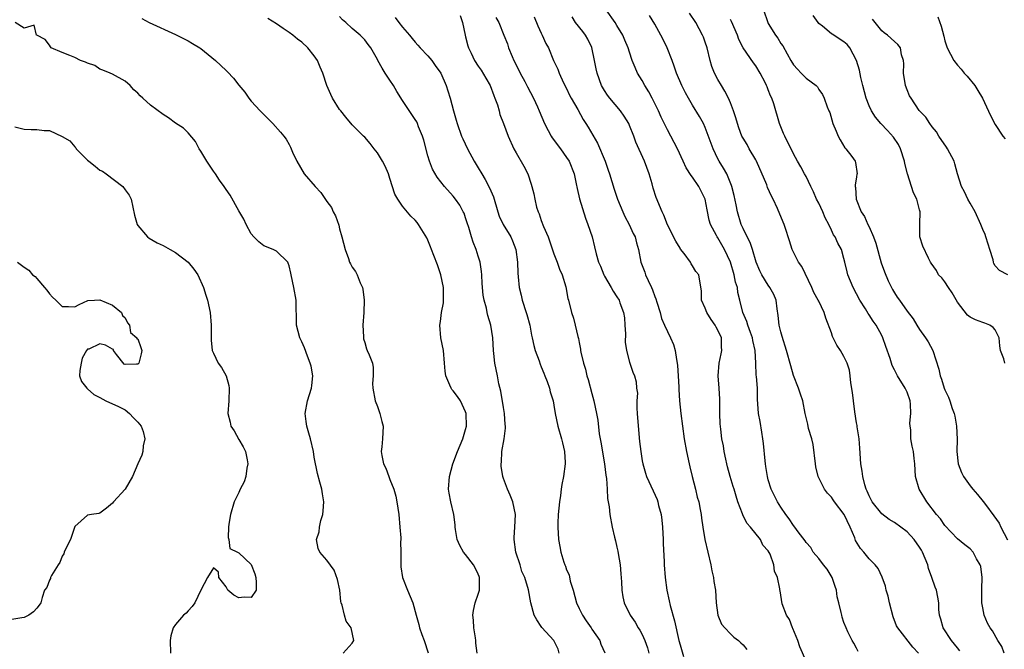
# Model space of a CAD drawing. Units: inches. Extents: x 2553000 to 2556000, y 1539000 to 1542000.
# Drawn here: x 2554460 to 2554616, y 1539100 to 1539199 of the extents above; entities that cross this region are included whole.
import ezdxf

# ---------------------------------------------------------------- set-up
doc = ezdxf.new("R2010")
doc.units = ezdxf.units.IN
doc.header["$MEASUREMENT"] = 0
doc.layers.add('LD25531539_2ft', color=112, linetype='Continuous')

msp = doc.modelspace()

# ---------------------------------------------------------------- linework, layer by layer
at = {"layer": 'LD25531539_2ft'}
for points, elevation in [([(2554593.23, 1539099.23), (2554593, 1539099.76), (2554592.59, 1539100.59), (2554592.31, 1539101), (2554591.63, 1539102.37), (2554591.34, 1539103), (2554591, 1539103.84), (2554590.71, 1539104.71), (2554590.64, 1539105), (2554590.58, 1539105.42), (2554590.19, 1539107), (2554589.92, 1539107.92), (2554589.82, 1539109), (2554589.58, 1539109.58), (2554589.11, 1539111), (2554588.31, 1539112.31), (2554587.76, 1539113), (2554587, 1539114.02), (2554586.13, 1539115), (2554585.75, 1539115.75), (2554585, 1539116.53), (2554584.83, 1539116.83), (2554583.75, 1539118.25), (2554583.22, 1539119), (2554583, 1539119.24), (2554582.32, 1539120.32), (2554581.79, 1539121), (2554581, 1539122.17), (2554580.47, 1539123), (2554579.46, 1539125), (2554579, 1539126.48), (2554578.86, 1539127), (2554578.6, 1539128.6), (2554578.55, 1539129), (2554578.52, 1539129.48), (2554578.22, 1539132.22), (2554578.15, 1539133), (2554577.97, 1539134.03), (2554577.71, 1539135.71), (2554577.45, 1539137), (2554577.29, 1539139.29), (2554577.26, 1539141), (2554577.14, 1539142.86), (2554577.1, 1539143.1), (2554577.01, 1539145), (2554576.89, 1539147), (2554576.56, 1539148.56), (2554576.49, 1539149), (2554576.17, 1539149.83), (2554575.77, 1539151), (2554575.61, 1539151.61), (2554574.98, 1539153), (2554574.49, 1539155), (2554574.18, 1539156.18), (2554574.09, 1539157), (2554573.82, 1539157.82), (2554573.6, 1539159), (2554573.01, 1539161), (2554572.06, 1539163), (2554571, 1539164.84), (2554570.88, 1539165), (2554570.78, 1539165.22), (2554569.84, 1539167), (2554569.64, 1539167.64), (2554569.3, 1539169.3), (2554568.98, 1539171), (2554567.97, 1539173), (2554567, 1539174.47), (2554566.76, 1539174.76), (2554565.97, 1539175.97), (2554565.49, 1539177), (2554564.6, 1539179), (2554563.56, 1539181), (2554563, 1539182), (2554562.01, 1539184.01), (2554561.59, 1539185), (2554560.6, 1539187), (2554560.04, 1539188.04), (2554559.43, 1539189), (2554559, 1539189.79), (2554558.26, 1539191), (2554557.88, 1539191.88), (2554557.43, 1539193), (2554557, 1539194.29), (2554556.78, 1539195), (2554556.22, 1539196.22), (2554555.93, 1539197), (2554555, 1539198.56), (2554554.72, 1539199), (2554553.28, 1539201)], 8390), ([(2554578.24, 1539201), (2554578.92, 1539199), (2554579, 1539198.84), (2554580.14, 1539197), (2554580.52, 1539196.52), (2554581, 1539195.7), (2554581.28, 1539195.29), (2554581.97, 1539194.03), (2554582.56, 1539193), (2554583, 1539192.31), (2554583.62, 1539191.62), (2554584.23, 1539191), (2554585, 1539190.19), (2554586.61, 1539189), (2554586.8, 1539188.8), (2554587, 1539188.41), (2554587.59, 1539187.59), (2554587.88, 1539187), (2554588.34, 1539185.66), (2554588.61, 1539185), (2554588.75, 1539184.75), (2554589.25, 1539183), (2554589.78, 1539181.78), (2554590.1, 1539181), (2554590.41, 1539180.41), (2554591.14, 1539179.14), (2554591.29, 1539179), (2554592.23, 1539177.77), (2554592.78, 1539177), (2554592.83, 1539176.83), (2554593.09, 1539175), (2554593.06, 1539174.94), (2554593, 1539174.53), (2554592.76, 1539173.24), (2554592.78, 1539173), (2554592.84, 1539172.84), (2554592.96, 1539171), (2554593.75, 1539169), (2554594.26, 1539168.26), (2554594.81, 1539167), (2554595, 1539166.63), (2554595.7, 1539165), (2554596.04, 1539164.04), (2554596.92, 1539160.92), (2554597.45, 1539159.45), (2554598.02, 1539158.02), (2554598.69, 1539156.69), (2554599, 1539156.13), (2554599.46, 1539155.46), (2554599.82, 1539155), (2554601, 1539153.21), (2554602, 1539152), (2554602.54, 1539151), (2554603, 1539150.3), (2554603.94, 1539149), (2554604.36, 1539148.36), (2554605.08, 1539147), (2554606.03, 1539144.03), (2554606.24, 1539143), (2554606.46, 1539142.46), (2554606.9, 1539141), (2554607, 1539140.73), (2554607.58, 1539139.58), (2554607.8, 1539139), (2554608.18, 1539137.82), (2554608.47, 1539137), (2554608.57, 1539136.57), (2554608.84, 1539135), (2554608.93, 1539132.93), (2554608.92, 1539131), (2554609.12, 1539129), (2554609.64, 1539127.64), (2554609.94, 1539127), (2554611, 1539125.52), (2554611.42, 1539125), (2554612.16, 1539124.16), (2554613.07, 1539123.07), (2554613.42, 1539122.58), (2554614.79, 1539120.79), (2554615.61, 1539119.61), (2554615.9, 1539119), (2554616.96, 1539116.96)], 8382), ([(2554479.63, 1539199.63), (2554480.8, 1539199), (2554485, 1539197.13), (2554487, 1539196.1), (2554487.68, 1539195.68), (2554488.86, 1539195), (2554489, 1539194.9), (2554491.34, 1539193), (2554492.19, 1539192.19), (2554493, 1539191.39), (2554493.21, 1539191.21), (2554494.19, 1539190.19), (2554495, 1539189.07), (2554495.97, 1539187.97), (2554496.62, 1539187), (2554497, 1539186.55), (2554498.42, 1539185), (2554500.4, 1539183), (2554501.63, 1539181.63), (2554502.17, 1539181), (2554502.52, 1539180.52), (2554503, 1539179.65), (2554503.24, 1539179.24), (2554503.55, 1539178.45), (2554504.21, 1539177), (2554505.41, 1539175), (2554507.11, 1539173), (2554508.05, 1539172.05), (2554509, 1539170.61), (2554509.7, 1539169.7), (2554510.01, 1539169), (2554510.37, 1539168.37), (2554510.86, 1539166.86), (2554511, 1539166.28), (2554511.38, 1539165), (2554511.9, 1539163), (2554512.41, 1539161.59), (2554512.6, 1539161), (2554512.72, 1539160.72), (2554513, 1539160.21), (2554513.52, 1539159.52), (2554513.77, 1539159), (2554514.29, 1539157.71), (2554514.64, 1539157), (2554514.7, 1539156.7), (2554514.92, 1539155), (2554514.85, 1539153), (2554514.71, 1539151), (2554514.82, 1539149.18), (2554514.81, 1539149), (2554514.82, 1539148.82), (2554515, 1539148.25), (2554515.25, 1539147.25), (2554515.4, 1539147), (2554515.71, 1539146.29), (2554516.2, 1539145), (2554516.32, 1539144.32), (2554516.35, 1539143), (2554516.24, 1539141.76), (2554516.27, 1539141), (2554516.63, 1539139), (2554517, 1539138.11), (2554517.41, 1539137), (2554517.73, 1539135.73), (2554517.93, 1539135), (2554517.83, 1539133), (2554517.73, 1539131.73), (2554517.62, 1539131), (2554517.68, 1539130.32), (2554517.97, 1539129), (2554518.32, 1539128.32), (2554518.79, 1539127), (2554519, 1539126.51), (2554519.6, 1539125), (2554519.9, 1539123.9), (2554520.1, 1539123), (2554520.38, 1539121), (2554520.57, 1539119), (2554520.71, 1539117.29), (2554520.71, 1539117), (2554520.67, 1539116.67), (2554520.73, 1539115), (2554520.74, 1539113.26), (2554520.7, 1539113), (2554520.71, 1539112.71), (2554520.99, 1539111), (2554521.77, 1539109), (2554522.62, 1539107), (2554523.13, 1539105), (2554523.56, 1539103.56), (2554523.67, 1539103), (2554524.03, 1539101.97), (2554524.43, 1539101), (2554525.07, 1539099.07)], 8406), ([(2554532.85, 1539099), (2554532.6, 1539100.6), (2554532.61, 1539101), (2554532.56, 1539101.44), (2554532.32, 1539103), (2554532.22, 1539104.22), (2554532.12, 1539105), (2554532.24, 1539105.76), (2554532.51, 1539107), (2554533, 1539108.35), (2554533.19, 1539109), (2554533.2, 1539111), (2554533.16, 1539111.16), (2554533, 1539111.51), (2554532.5, 1539112.5), (2554532.22, 1539113), (2554531, 1539114.65), (2554530.67, 1539115), (2554530.07, 1539116.07), (2554529.65, 1539117), (2554529.37, 1539118.63), (2554529.33, 1539119), (2554529.32, 1539119.32), (2554529.11, 1539121), (2554528.63, 1539123), (2554528.37, 1539124.37), (2554528.28, 1539125), (2554528.43, 1539127), (2554528.99, 1539129), (2554529.7, 1539131), (2554530.54, 1539133), (2554531, 1539134.44), (2554531.13, 1539135), (2554531.09, 1539137), (2554531, 1539137.26), (2554530.17, 1539139), (2554529.7, 1539139.7), (2554529, 1539140.62), (2554528.82, 1539140.82), (2554528.69, 1539141), (2554528.51, 1539141.49), (2554527.83, 1539143), (2554527.74, 1539143.74), (2554527.65, 1539145), (2554527.46, 1539147), (2554527.07, 1539149), (2554526.9, 1539151), (2554527, 1539151.6), (2554527.18, 1539153), (2554527.46, 1539154.54), (2554527.48, 1539155), (2554527.47, 1539155.47), (2554527.47, 1539157), (2554527.08, 1539159), (2554526.56, 1539160.56), (2554525.94, 1539162.06), (2554525.57, 1539163), (2554525.43, 1539163.43), (2554525, 1539164.5), (2554524.84, 1539164.84), (2554523.54, 1539167), (2554523.29, 1539167.29), (2554523, 1539167.66), (2554522.32, 1539168.32), (2554521, 1539169.88), (2554520.23, 1539171), (2554519.78, 1539171.78), (2554519, 1539174.29), (2554518.76, 1539175), (2554518.22, 1539176.22), (2554517.82, 1539177), (2554517, 1539178.32), (2554516.5, 1539179), (2554515.84, 1539179.84), (2554515, 1539180.81), (2554514.82, 1539181), (2554513, 1539182.77), (2554512.02, 1539184.02), (2554511.19, 1539185), (2554511, 1539185.24), (2554509.89, 1539187), (2554509.6, 1539187.6), (2554508.99, 1539189), (2554508.36, 1539191), (2554507.93, 1539191.93), (2554507.5, 1539193), (2554507, 1539193.75), (2554505.98, 1539195), (2554505, 1539195.9), (2554504.35, 1539196.35), (2554503.6, 1539197), (2554503, 1539197.44), (2554502.04, 1539198.04), (2554501, 1539198.83), (2554499.65, 1539199.65)], 8404), ([(2554545.84, 1539099), (2554545.65, 1539099.65), (2554544.98, 1539100.98), (2554543.07, 1539103.07), (2554543, 1539103.2), (2554542.28, 1539104.28), (2554541.89, 1539105), (2554541.33, 1539107), (2554540.96, 1539109.04), (2554540.38, 1539111), (2554539.93, 1539111.93), (2554539.62, 1539113), (2554538.95, 1539115), (2554538.67, 1539117), (2554538.68, 1539117.32), (2554538.82, 1539119), (2554538.89, 1539121), (2554538.46, 1539123), (2554538.07, 1539124.07), (2554537.64, 1539125), (2554537, 1539126.67), (2554536.9, 1539127), (2554536.65, 1539128.65), (2554536.65, 1539129), (2554536.71, 1539129.29), (2554536.76, 1539131), (2554537.1, 1539133), (2554537.33, 1539134.67), (2554537.32, 1539135), (2554537.28, 1539135.28), (2554537.18, 1539137), (2554537, 1539137.98), (2554536.57, 1539140.57), (2554536.28, 1539141.72), (2554536.04, 1539143), (2554535.63, 1539145), (2554535.49, 1539146.51), (2554535.41, 1539147), (2554535.29, 1539149), (2554534.99, 1539150.99), (2554534.54, 1539152.54), (2554534.43, 1539153), (2554534.29, 1539153.71), (2554533.93, 1539155), (2554533.77, 1539155.77), (2554533.61, 1539157.61), (2554533.54, 1539159), (2554533.5, 1539159.5), (2554533.29, 1539161), (2554533, 1539161.95), (2554532.65, 1539163), (2554532.18, 1539164.18), (2554531.91, 1539165), (2554531.49, 1539166.51), (2554531.26, 1539167.26), (2554531, 1539168.06), (2554530.75, 1539168.75), (2554530.63, 1539169), (2554530.05, 1539170.05), (2554529.4, 1539171), (2554529, 1539171.49), (2554527.66, 1539173), (2554526.48, 1539174.48), (2554525.75, 1539175.75), (2554525.26, 1539177), (2554525, 1539177.89), (2554524.35, 1539180.35), (2554524.16, 1539181), (2554523.54, 1539182.46), (2554523.34, 1539183), (2554523.24, 1539183.24), (2554523, 1539183.65), (2554521, 1539186.65), (2554520.09, 1539188.09), (2554519.56, 1539189), (2554519, 1539189.86), (2554518.22, 1539191), (2554517.77, 1539191.77), (2554517.07, 1539193), (2554517, 1539193.16), (2554515.95, 1539195), (2554515.52, 1539195.52), (2554515, 1539196.24), (2554514.27, 1539197), (2554513, 1539198.05), (2554512.01, 1539199), (2554511.45, 1539199.45), (2554511, 1539199.98)], 8402), ([(2554519.8, 1539199.8), (2554520.41, 1539199), (2554521, 1539198.29), (2554522.11, 1539197), (2554522.5, 1539196.5), (2554523, 1539195.88), (2554523.44, 1539195.44), (2554523.78, 1539195), (2554525, 1539193.75), (2554525.63, 1539193), (2554526.19, 1539192.19), (2554527.06, 1539191), (2554527.9, 1539189), (2554528.16, 1539188.16), (2554528.55, 1539187), (2554529.07, 1539185), (2554529.52, 1539183.52), (2554529.63, 1539183), (2554530.35, 1539181), (2554530.54, 1539180.54), (2554531.29, 1539179), (2554532.34, 1539177), (2554533, 1539175.94), (2554533.54, 1539175), (2554534.12, 1539174.12), (2554534.8, 1539172.8), (2554535, 1539172.3), (2554535.39, 1539171.39), (2554536.1, 1539169), (2554536.32, 1539168.32), (2554536.93, 1539167), (2554538.15, 1539165), (2554538.41, 1539164.41), (2554538.98, 1539163), (2554539.22, 1539161), (2554539.26, 1539159.26), (2554539.33, 1539158.67), (2554539.48, 1539157), (2554539.78, 1539155.78), (2554539.95, 1539155), (2554540.62, 1539153), (2554540.69, 1539152.69), (2554541.18, 1539151), (2554541.42, 1539149.42), (2554541.54, 1539149), (2554541.79, 1539147.79), (2554542.03, 1539147), (2554542.65, 1539145.35), (2554542.83, 1539144.83), (2554543, 1539144.42), (2554543.38, 1539143.38), (2554543.55, 1539143), (2554543.93, 1539142.07), (2554544.28, 1539141), (2554544.42, 1539140.42), (2554544.86, 1539139), (2554545, 1539138.32), (2554545.21, 1539137), (2554545.63, 1539135), (2554546.22, 1539133), (2554546.35, 1539132.35), (2554546.68, 1539131), (2554546.77, 1539129.23), (2554546.77, 1539129), (2554546.51, 1539127), (2554546.26, 1539125.74), (2554546.14, 1539125), (2554546.02, 1539124.02), (2554545.87, 1539123), (2554545.68, 1539121), (2554545.62, 1539119.62), (2554545.6, 1539119), (2554545.71, 1539117), (2554545.93, 1539115.93), (2554546.1, 1539115), (2554546.56, 1539113.44), (2554546.72, 1539113), (2554546.81, 1539112.81), (2554547, 1539112.23), (2554547.42, 1539111.42), (2554547.6, 1539110.4), (2554548.04, 1539109), (2554548.56, 1539107), (2554549, 1539106.05), (2554549.53, 1539105), (2554550.13, 1539104.13), (2554550.88, 1539103), (2554551, 1539102.78), (2554552.29, 1539101), (2554552.42, 1539100.42), (2554553.06, 1539099.06)], 8400), ([(2554530.15, 1539200.15), (2554530.52, 1539199), (2554530.92, 1539197), (2554531, 1539196.73), (2554531.33, 1539195.33), (2554531.45, 1539195), (2554531.86, 1539194.14), (2554532.38, 1539193), (2554533, 1539192.1), (2554533.44, 1539191.44), (2554534.21, 1539190.21), (2554534.88, 1539189), (2554535.45, 1539187.45), (2554535.64, 1539187), (2554536.03, 1539185.97), (2554536.29, 1539185), (2554536.43, 1539184.43), (2554537, 1539183), (2554537.74, 1539181), (2554538.66, 1539179), (2554539, 1539178.36), (2554540.21, 1539176.21), (2554540.84, 1539175), (2554541.4, 1539173.4), (2554541.52, 1539173), (2554541.82, 1539171.82), (2554541.97, 1539171), (2554542.26, 1539169.74), (2554542.48, 1539169), (2554542.66, 1539168.66), (2554543, 1539167.62), (2554543.36, 1539166.64), (2554544.06, 1539165), (2554545, 1539162.33), (2554545.52, 1539161), (2554545.88, 1539159.88), (2554546.32, 1539159), (2554546.91, 1539157.09), (2554547.23, 1539155.23), (2554547.3, 1539155), (2554547.76, 1539153), (2554548.1, 1539152.1), (2554548.37, 1539151), (2554548.78, 1539149.22), (2554548.89, 1539148.89), (2554549, 1539148.28), (2554549.23, 1539147.23), (2554549.24, 1539147), (2554549.29, 1539146.71), (2554549.7, 1539145), (2554550.01, 1539144.01), (2554550.24, 1539143), (2554550.42, 1539142.42), (2554551, 1539140.2), (2554551.34, 1539139), (2554551.77, 1539137), (2554551.95, 1539135.95), (2554552.2, 1539133.8), (2554552.45, 1539132.45), (2554553.03, 1539129), (2554553.23, 1539127.23), (2554553.32, 1539126.68), (2554553.44, 1539125), (2554553.51, 1539123.51), (2554553.78, 1539122.22), (2554553.87, 1539121), (2554554.24, 1539119), (2554554.6, 1539117.4), (2554554.79, 1539116.79), (2554555, 1539115.79), (2554555.15, 1539115.15), (2554555.19, 1539114.81), (2554555.48, 1539113), (2554555.59, 1539111.59), (2554555.72, 1539110.28), (2554555.78, 1539109), (2554555.94, 1539107.94), (2554556.15, 1539107), (2554557.07, 1539105), (2554557.9, 1539103.9), (2554558.36, 1539103), (2554558.64, 1539102.64), (2554559, 1539101.93), (2554559.43, 1539101), (2554559.84, 1539099.84), (2554560.05, 1539099)], 8398), ([(2554535.79, 1539199.79), (2554536.24, 1539199), (2554537.06, 1539197), (2554537.61, 1539195.61), (2554537.8, 1539195), (2554538.38, 1539193.62), (2554538.66, 1539193), (2554539, 1539192.32), (2554539.62, 1539191), (2554540.36, 1539189.64), (2554540.79, 1539188.79), (2554541.78, 1539187), (2554542.37, 1539185.64), (2554542.66, 1539185), (2554543.49, 1539183), (2554544.09, 1539181.91), (2554544.57, 1539181), (2554544.73, 1539180.73), (2554546.05, 1539179), (2554547, 1539177.62), (2554547.4, 1539177), (2554548.19, 1539175), (2554548.55, 1539173.45), (2554548.7, 1539172.7), (2554549.07, 1539171.07), (2554549.51, 1539169.51), (2554550, 1539168), (2554550.39, 1539167), (2554551.07, 1539165), (2554551.45, 1539163.45), (2554551.69, 1539162.31), (2554552.07, 1539161), (2554552.36, 1539160.36), (2554552.89, 1539159), (2554553, 1539158.79), (2554554.09, 1539157), (2554554.42, 1539156.42), (2554555, 1539155.53), (2554555.33, 1539155), (2554555.47, 1539154.53), (2554556.04, 1539153), (2554556.17, 1539152.17), (2554556.27, 1539151), (2554556.34, 1539149.66), (2554556.31, 1539148.31), (2554556.51, 1539147), (2554557, 1539145.12), (2554557.54, 1539143.54), (2554557.76, 1539143), (2554558.02, 1539142.02), (2554558.09, 1539141), (2554558.23, 1539140.23), (2554558.15, 1539139), (2554558.13, 1539137.87), (2554558.22, 1539137), (2554558.4, 1539134.4), (2554558.58, 1539132.58), (2554558.76, 1539131), (2554559, 1539129.51), (2554559.09, 1539129), (2554559.52, 1539127.52), (2554559.7, 1539127), (2554560.74, 1539124.74), (2554561.36, 1539123.36), (2554561.48, 1539123), (2554561.61, 1539122.39), (2554561.99, 1539121), (2554562.11, 1539120.11), (2554562.22, 1539119), (2554562.33, 1539117), (2554562.33, 1539116.33), (2554562.47, 1539113.53), (2554562.48, 1539113), (2554562.62, 1539111), (2554562.9, 1539109), (2554563.3, 1539107.3), (2554563.46, 1539106.54), (2554564.11, 1539104.11), (2554564.81, 1539101), (2554565, 1539100.29), (2554565.54, 1539098.46)], 8396), ([(2554541.89, 1539199.89), (2554542.47, 1539198.47), (2554543, 1539197.3), (2554543.16, 1539197), (2554543.71, 1539195.71), (2554544.14, 1539195), (2554544.95, 1539193), (2554545.63, 1539191.63), (2554545.81, 1539191), (2554546.53, 1539189.47), (2554547, 1539188.54), (2554547.49, 1539187.49), (2554547.74, 1539187), (2554548.77, 1539185.23), (2554549.65, 1539183.65), (2554550.07, 1539183), (2554550.42, 1539182.42), (2554551.89, 1539179.89), (2554553.1, 1539177), (2554553.62, 1539175.62), (2554553.83, 1539175), (2554554.57, 1539172.57), (2554555.1, 1539171), (2554555.93, 1539169), (2554556.26, 1539168.26), (2554556.93, 1539167), (2554557.57, 1539165.57), (2554557.87, 1539165), (2554558.07, 1539164.07), (2554558.4, 1539163), (2554558.78, 1539161), (2554559.42, 1539159.42), (2554559.54, 1539159), (2554559.93, 1539158.07), (2554560.46, 1539157), (2554560.62, 1539156.62), (2554561, 1539155.58), (2554561.17, 1539155.17), (2554561.34, 1539154.66), (2554561.84, 1539153), (2554562.07, 1539152.07), (2554562.55, 1539151), (2554563, 1539150.02), (2554563.5, 1539149), (2554563.97, 1539147.97), (2554564.23, 1539147), (2554564.43, 1539145.57), (2554564.56, 1539145), (2554564.61, 1539144.61), (2554564.72, 1539143), (2554564.83, 1539141.17), (2554564.82, 1539140.82), (2554564.94, 1539139), (2554565.15, 1539137), (2554565.68, 1539133), (2554566.02, 1539131), (2554566.44, 1539129), (2554566.56, 1539128.56), (2554566.92, 1539127), (2554567.44, 1539125), (2554567.74, 1539123.75), (2554567.97, 1539123), (2554568.2, 1539121.8), (2554568.34, 1539121), (2554568.4, 1539120.4), (2554568.6, 1539119), (2554568.95, 1539117), (2554569.86, 1539113), (2554570.04, 1539112.04), (2554570.31, 1539111), (2554570.38, 1539110.38), (2554570.6, 1539109), (2554570.72, 1539107), (2554571, 1539105), (2554571.6, 1539103.6), (2554572.08, 1539103), (2554573, 1539102.07), (2554573.55, 1539101.55), (2554574.29, 1539101), (2554574.64, 1539100.64), (2554575, 1539100.31), (2554575.59, 1539099.59)], 8394), ([(2554585, 1539097.72), (2554583.99, 1539099.99), (2554583.66, 1539101), (2554582.89, 1539102.89), (2554582.83, 1539103), (2554582.35, 1539104.35), (2554581.86, 1539105), (2554581.18, 1539106.82), (2554580.86, 1539108.86), (2554580.83, 1539109), (2554580.81, 1539109.19), (2554580.46, 1539111), (2554579.98, 1539111.98), (2554579.89, 1539113), (2554579.29, 1539114.71), (2554579, 1539115.24), (2554578.14, 1539116.14), (2554577.74, 1539117), (2554576.17, 1539119), (2554575.61, 1539119.61), (2554574.94, 1539120.94), (2554574.89, 1539121.11), (2554574.17, 1539123), (2554573.88, 1539123.88), (2554573.56, 1539125), (2554573.45, 1539125.45), (2554572.94, 1539127), (2554572.55, 1539128.55), (2554572.42, 1539129), (2554572.24, 1539129.76), (2554572.01, 1539131), (2554571.87, 1539131.87), (2554571.64, 1539133), (2554571.46, 1539134.54), (2554571.35, 1539135.35), (2554571.32, 1539137), (2554571.32, 1539138.68), (2554571.3, 1539139.3), (2554571.19, 1539141), (2554571.04, 1539143), (2554571.2, 1539145), (2554571.51, 1539146.49), (2554571.65, 1539147), (2554571.58, 1539147.58), (2554571.55, 1539149), (2554571, 1539150.22), (2554570.71, 1539150.71), (2554570.59, 1539151), (2554569.92, 1539151.92), (2554569.27, 1539153), (2554569, 1539153.72), (2554568.4, 1539155), (2554568.39, 1539156.39), (2554567.97, 1539159), (2554567.52, 1539159.52), (2554567, 1539160.42), (2554566.75, 1539160.75), (2554566.65, 1539161), (2554565.64, 1539162.36), (2554565.08, 1539163.08), (2554565, 1539163.2), (2554564.31, 1539164.31), (2554563, 1539166.94), (2554562.44, 1539168.44), (2554562.14, 1539169), (2554561.24, 1539171.24), (2554560.75, 1539172.75), (2554560.56, 1539173.44), (2554560.08, 1539175), (2554559.35, 1539177), (2554558.01, 1539180.01), (2554557.65, 1539181), (2554557, 1539182.68), (2554556.86, 1539183), (2554556.16, 1539184.16), (2554555.56, 1539185), (2554553.87, 1539187), (2554553.49, 1539187.49), (2554553, 1539188.25), (2554552.57, 1539189), (2554551.84, 1539191), (2554551.68, 1539191.69), (2554551.46, 1539193), (2554551.03, 1539195.03), (2554550.37, 1539196.37), (2554550.03, 1539197), (2554549.59, 1539197.59), (2554548.44, 1539199), (2554547.89, 1539199.89)], 8392), ([(2554602.84, 1539099), (2554601.93, 1539099.93), (2554599.52, 1539103), (2554599.35, 1539103.35), (2554598.78, 1539104.78), (2554598.2, 1539107), (2554598.02, 1539108.02), (2554597.69, 1539109), (2554597.6, 1539109.6), (2554597.04, 1539111.04), (2554596.41, 1539112.42), (2554595.96, 1539113), (2554595, 1539113.96), (2554594.16, 1539115), (2554593.6, 1539115.6), (2554592.85, 1539116.85), (2554592.71, 1539117.29), (2554591.99, 1539119), (2554591.01, 1539121), (2554589.49, 1539123), (2554589.3, 1539123.3), (2554589, 1539123.73), (2554588.38, 1539124.38), (2554587.91, 1539125), (2554586.93, 1539127), (2554586.53, 1539128.53), (2554586.46, 1539129), (2554586.1, 1539132.1), (2554585.88, 1539133), (2554585.4, 1539134.6), (2554585.29, 1539135.29), (2554584.87, 1539137), (2554584.46, 1539139), (2554584.08, 1539140.08), (2554583.81, 1539141), (2554583, 1539143.02), (2554582.56, 1539144.56), (2554581.91, 1539147), (2554581.22, 1539149.22), (2554581, 1539149.96), (2554580.74, 1539151), (2554580.56, 1539152.56), (2554580.38, 1539153.62), (2554580.22, 1539155), (2554579.86, 1539155.86), (2554579.26, 1539157), (2554579, 1539157.34), (2554577.95, 1539159), (2554577.64, 1539159.64), (2554577.07, 1539161), (2554576.48, 1539163), (2554576.1, 1539164.1), (2554575.64, 1539165), (2554575, 1539166.32), (2554574.7, 1539167), (2554574.11, 1539169), (2554573.88, 1539170.12), (2554573.6, 1539171.6), (2554573.22, 1539173), (2554573.17, 1539173.17), (2554572.42, 1539175), (2554571.91, 1539175.91), (2554571.23, 1539177), (2554571, 1539177.41), (2554570.24, 1539179), (2554569, 1539182.36), (2554568.71, 1539183), (2554568.11, 1539184.11), (2554567, 1539185.9), (2554566.34, 1539187), (2554565.86, 1539187.86), (2554565.29, 1539189), (2554564.45, 1539191), (2554564.08, 1539192.08), (2554563.75, 1539193), (2554562.95, 1539195), (2554562.33, 1539196.33), (2554561.97, 1539197), (2554561, 1539198.74), (2554560.14, 1539200.14)], 8388), ([(2554609.38, 1539099.38), (2554609, 1539099.83), (2554608.04, 1539101), (2554606.72, 1539103), (2554606.37, 1539104.37), (2554606.16, 1539105), (2554606.07, 1539105.93), (2554606.04, 1539107), (2554605.89, 1539107.89), (2554605.66, 1539109), (2554605.46, 1539109.46), (2554604.95, 1539111), (2554604.41, 1539112.41), (2554604.29, 1539113), (2554603.47, 1539115), (2554603.31, 1539115.31), (2554603, 1539115.79), (2554602.13, 1539117), (2554601, 1539118.22), (2554599, 1539119.71), (2554598.18, 1539120.18), (2554597, 1539121.07), (2554595.48, 1539123), (2554595, 1539123.95), (2554594.69, 1539124.69), (2554594.54, 1539125), (2554594.33, 1539125.67), (2554593.97, 1539127), (2554593.87, 1539127.87), (2554593.68, 1539129), (2554593.53, 1539131.53), (2554593.41, 1539133), (2554593.11, 1539134.89), (2554593.09, 1539135.09), (2554593, 1539135.54), (2554592.72, 1539137.28), (2554592.5, 1539139), (2554592.35, 1539140.35), (2554592.11, 1539141.89), (2554591.99, 1539143), (2554591.87, 1539143.87), (2554591.53, 1539145), (2554591, 1539146.03), (2554590.46, 1539147), (2554589.86, 1539147.86), (2554589.2, 1539149.2), (2554589, 1539149.8), (2554588.13, 1539152.13), (2554587.85, 1539153), (2554587, 1539154.84), (2554586.92, 1539155), (2554586.21, 1539156.21), (2554585.9, 1539157), (2554584.32, 1539160.32), (2554583.81, 1539161), (2554582.8, 1539163), (2554582.38, 1539164.38), (2554582.15, 1539165), (2554581.88, 1539165.88), (2554581.5, 1539167), (2554581.33, 1539167.33), (2554580.46, 1539169.54), (2554579.77, 1539171), (2554579.48, 1539171.48), (2554578.87, 1539172.87), (2554578.74, 1539173.26), (2554577.11, 1539177), (2554577, 1539177.22), (2554575.99, 1539179), (2554575.64, 1539179.64), (2554575, 1539180.67), (2554574.82, 1539181), (2554574.32, 1539182.32), (2554574.09, 1539183), (2554573.87, 1539183.87), (2554573.5, 1539185), (2554573, 1539186.27), (2554572.69, 1539187), (2554572.13, 1539188.13), (2554571.55, 1539189), (2554571, 1539189.95), (2554570.46, 1539191), (2554570.06, 1539192.06), (2554569.77, 1539193), (2554569.29, 1539195), (2554569, 1539195.88), (2554568.7, 1539196.7), (2554568.58, 1539197), (2554567.49, 1539199), (2554566.51, 1539200.51)], 8386), ([(2554616.42, 1539099), (2554616.05, 1539100.05), (2554615.4, 1539101), (2554614.53, 1539102.53), (2554614.19, 1539103), (2554613.77, 1539103.77), (2554613.26, 1539105), (2554613, 1539106.2), (2554612.87, 1539107), (2554612.86, 1539109), (2554612.85, 1539109.15), (2554612.93, 1539111), (2554612.73, 1539112.73), (2554612.62, 1539113), (2554612.04, 1539113.96), (2554611.47, 1539115), (2554611, 1539115.53), (2554610.15, 1539116.15), (2554609, 1539117.1), (2554607, 1539119.23), (2554606.3, 1539120.3), (2554605.66, 1539121), (2554604.13, 1539123), (2554602.91, 1539125), (2554602.37, 1539127), (2554602.24, 1539129), (2554602.12, 1539129.88), (2554602.01, 1539131), (2554601.82, 1539131.82), (2554601.63, 1539133), (2554601.58, 1539134.42), (2554601.49, 1539135), (2554601.47, 1539135.47), (2554601.6, 1539137), (2554601.54, 1539138.46), (2554601.48, 1539139), (2554601, 1539140.36), (2554600.72, 1539141), (2554599.5, 1539143), (2554599.32, 1539143.32), (2554599, 1539143.94), (2554598.62, 1539144.62), (2554598.3, 1539145.7), (2554597.62, 1539147.62), (2554597.18, 1539149), (2554597, 1539149.39), (2554596.09, 1539151), (2554595.63, 1539151.63), (2554595, 1539152.64), (2554594.84, 1539152.84), (2554594.4, 1539153.6), (2554593.53, 1539155), (2554592.46, 1539157), (2554591.62, 1539159), (2554591.49, 1539159.49), (2554591.16, 1539161), (2554591, 1539161.6), (2554590.59, 1539163), (2554590.03, 1539164.03), (2554589.6, 1539165), (2554589.36, 1539165.36), (2554589, 1539166.08), (2554588.58, 1539167), (2554588.04, 1539168.04), (2554587.63, 1539169), (2554587, 1539170.35), (2554586.66, 1539171), (2554586.16, 1539172.16), (2554585.72, 1539173), (2554585, 1539174.58), (2554584.75, 1539175), (2554584.15, 1539176.15), (2554583.62, 1539177), (2554583, 1539178.17), (2554581.63, 1539181), (2554581.43, 1539181.43), (2554580.79, 1539183), (2554579.87, 1539186.13), (2554579.58, 1539187), (2554579.37, 1539187.37), (2554579, 1539188.33), (2554578.8, 1539188.8), (2554578.73, 1539189), (2554578.48, 1539189.52), (2554577.7, 1539191), (2554577, 1539192.15), (2554576.63, 1539192.63), (2554575.01, 1539195.01), (2554574.33, 1539196.33), (2554574.1, 1539197), (2554573.18, 1539199.18), (2554573, 1539199.5)], 8384), ([(2554616.49, 1539145), (2554616.33, 1539145.67), (2554615.85, 1539147), (2554615.74, 1539147.74), (2554615.61, 1539149), (2554615, 1539150.26), (2554614.66, 1539150.66), (2554614.13, 1539151), (2554613.33, 1539151.33), (2554613, 1539151.41), (2554611.84, 1539151.84), (2554611, 1539152.3), (2554610.59, 1539152.59), (2554609, 1539154.65), (2554608.15, 1539156.15), (2554607.57, 1539157), (2554607, 1539157.9), (2554606.51, 1539158.51), (2554605.98, 1539159), (2554605.68, 1539159.68), (2554604.85, 1539160.85), (2554604.7, 1539161), (2554604.38, 1539161.62), (2554603.52, 1539163.52), (2554603.04, 1539165), (2554603.01, 1539167.01), (2554603.1, 1539169), (2554603, 1539169.31), (2554602.56, 1539171), (2554602.01, 1539172.01), (2554601.71, 1539173), (2554601.05, 1539175), (2554600.66, 1539176.66), (2554600.62, 1539177), (2554599.99, 1539179), (2554599.66, 1539179.66), (2554598.85, 1539180.85), (2554597.89, 1539181.89), (2554596.82, 1539183), (2554595.99, 1539183.99), (2554595.38, 1539185), (2554595, 1539185.78), (2554594.53, 1539187), (2554594.01, 1539189), (2554593.7, 1539190.3), (2554593.46, 1539191.46), (2554592.99, 1539192.99), (2554591.91, 1539195), (2554591.52, 1539195.52), (2554591, 1539195.97), (2554589.14, 1539197.14), (2554589, 1539197.23), (2554587.59, 1539198.41), (2554587, 1539198.87), (2554586.89, 1539199), (2554586.13, 1539200.13)], 8380), ([(2554617, 1539159.01), (2554615.67, 1539159.67), (2554615, 1539160.44), (2554614.78, 1539160.78), (2554614.71, 1539161), (2554614.64, 1539161.36), (2554614.15, 1539163), (2554613.86, 1539163.86), (2554613.52, 1539165), (2554613.38, 1539165.38), (2554613, 1539166.19), (2554612.69, 1539167), (2554611.79, 1539169), (2554611, 1539170.34), (2554610.67, 1539171), (2554610.14, 1539172.14), (2554609.62, 1539173), (2554608.98, 1539175), (2554608.59, 1539176.59), (2554608.46, 1539177), (2554607.42, 1539179), (2554607.26, 1539179.26), (2554606.03, 1539181), (2554605.65, 1539181.65), (2554605, 1539182.49), (2554604.63, 1539183), (2554604, 1539184), (2554603, 1539184.98), (2554602.94, 1539185.06), (2554601.64, 1539187), (2554601.4, 1539187.4), (2554601, 1539188.34), (2554600.75, 1539189), (2554600.43, 1539191), (2554600.47, 1539192.47), (2554600.43, 1539193), (2554600.13, 1539193.87), (2554599.94, 1539195), (2554599.53, 1539195.53), (2554599, 1539195.98), (2554597.89, 1539197), (2554597.38, 1539197.38), (2554597, 1539197.71), (2554595.53, 1539199.53)], 8378), ([(2554605.91, 1539199.91), (2554606.43, 1539198.43), (2554606.84, 1539196.84), (2554607, 1539196.12), (2554607.38, 1539195), (2554608.4, 1539193), (2554609, 1539192.26), (2554609.61, 1539191.61), (2554610.07, 1539191), (2554610.52, 1539190.52), (2554611.74, 1539189), (2554612.24, 1539188.24), (2554612.95, 1539187), (2554614.26, 1539184.26), (2554615, 1539182.84), (2554616.21, 1539181), (2554616.56, 1539180.56)], 8376), ([(2554511.59, 1539099), (2554513, 1539100.57), (2554513.25, 1539101), (2554512.86, 1539103), (2554512.06, 1539104.06), (2554511.79, 1539105), (2554511.41, 1539106.59), (2554511.25, 1539107), (2554511.2, 1539107.2), (2554511.02, 1539109), (2554510.69, 1539110.69), (2554510.17, 1539112.17), (2554509, 1539113.75), (2554507.85, 1539115), (2554507.6, 1539115.6), (2554507.36, 1539117), (2554507.76, 1539118.24), (2554507.82, 1539119), (2554508.05, 1539120.05), (2554508.33, 1539121), (2554508.41, 1539121.59), (2554508.49, 1539123), (2554508.27, 1539124.27), (2554508.17, 1539125), (2554507.89, 1539126.11), (2554507.48, 1539127.48), (2554507, 1539130.1), (2554506.85, 1539131), (2554506.39, 1539133), (2554506.11, 1539133.89), (2554505.8, 1539135), (2554505.72, 1539135.72), (2554505.52, 1539137), (2554505.92, 1539139), (2554506.56, 1539141), (2554506.58, 1539141.42), (2554506.76, 1539143), (2554506.49, 1539144.49), (2554506.35, 1539145), (2554505.93, 1539146.07), (2554505.42, 1539147.42), (2554505, 1539148.36), (2554504.79, 1539148.79), (2554504.7, 1539149), (2554504.18, 1539151), (2554504.19, 1539152.19), (2554504.12, 1539153.88), (2554504.13, 1539155), (2554503.75, 1539157), (2554503.32, 1539159), (2554503.28, 1539159.28), (2554503, 1539160.42), (2554502.86, 1539160.86), (2554502.78, 1539161), (2554501, 1539162.73), (2554500.48, 1539163), (2554499, 1539163.61), (2554498.21, 1539164.21), (2554497.41, 1539165), (2554497, 1539165.49), (2554496.19, 1539167), (2554495.81, 1539167.81), (2554495, 1539169.14), (2554493.63, 1539171.63), (2554493, 1539172.52), (2554492.71, 1539173), (2554491.98, 1539174.02), (2554491.31, 1539175), (2554491.19, 1539175.2), (2554491, 1539175.44), (2554490.39, 1539176.39), (2554489.93, 1539177), (2554489, 1539178.59), (2554488.72, 1539179), (2554488.14, 1539180.14), (2554487, 1539181.5), (2554486.24, 1539182.24), (2554485, 1539183.06), (2554483.88, 1539183.88), (2554483, 1539184.4), (2554481, 1539185.93), (2554479.79, 1539187), (2554479.39, 1539187.39), (2554479, 1539187.81), (2554478.35, 1539188.35), (2554477.77, 1539189), (2554477, 1539189.7), (2554475, 1539190.82), (2554474.64, 1539191), (2554473.47, 1539191.47), (2554473, 1539191.64), (2554472.17, 1539192.17), (2554471, 1539192.59), (2554470.73, 1539192.73), (2554469.9, 1539193), (2554469, 1539193.44), (2554468.23, 1539193.77), (2554467, 1539194.25), (2554465.28, 1539195), (2554465.16, 1539195.16), (2554465, 1539195.41), (2554464.31, 1539196.31), (2554462.99, 1539196.99), (2554462.95, 1539197), (2554462.58, 1539198.58), (2554461, 1539198.09), (2554459.53, 1539199)], 8408), ([(2554459.52, 1539182.48), (2554461, 1539182.09), (2554462.07, 1539182.07), (2554463, 1539182.02), (2554464.14, 1539181.86), (2554465, 1539181.86), (2554467, 1539180.93), (2554468.23, 1539180.23), (2554469, 1539179.32), (2554469.15, 1539179.15), (2554469.23, 1539179), (2554471, 1539177.19), (2554471.21, 1539177), (2554472.24, 1539176.24), (2554473, 1539175.58), (2554473.42, 1539175.42), (2554474.01, 1539175), (2554476.62, 1539173), (2554477, 1539172.45), (2554477.63, 1539171.63), (2554477.96, 1539171), (2554478.47, 1539168.47), (2554478.88, 1539167), (2554479, 1539166.81), (2554480.56, 1539165), (2554480.81, 1539164.81), (2554482.08, 1539164.08), (2554483, 1539163.67), (2554483.41, 1539163.41), (2554484.14, 1539163), (2554485, 1539162.55), (2554487.01, 1539161), (2554487.89, 1539159.89), (2554488.54, 1539159), (2554489.44, 1539157), (2554489.78, 1539155.78), (2554490.05, 1539155), (2554490.49, 1539153), (2554490.66, 1539151), (2554490.64, 1539150.64), (2554490.63, 1539148.63), (2554490.8, 1539147), (2554491, 1539146.55), (2554491.75, 1539145), (2554492.28, 1539144.28), (2554493, 1539143), (2554493.42, 1539141.42), (2554493.48, 1539141), (2554493.45, 1539139), (2554493.3, 1539137), (2554493.64, 1539135.64), (2554493.76, 1539135), (2554494.26, 1539134.26), (2554495, 1539132.88), (2554495.71, 1539131.71), (2554496.07, 1539131), (2554496.36, 1539129.64), (2554496.47, 1539129), (2554496.31, 1539128.31), (2554496.12, 1539127), (2554495.86, 1539126.14), (2554495.25, 1539125), (2554495, 1539124.45), (2554494.3, 1539123), (2554493.71, 1539121), (2554493.45, 1539119.45), (2554493.4, 1539119), (2554493.33, 1539117.33), (2554493.42, 1539117), (2554493.6, 1539115.6), (2554494.8, 1539115), (2554495, 1539114.92), (2554497, 1539113.04), (2554497.57, 1539111.57), (2554497.73, 1539111), (2554497.79, 1539110.21), (2554497.76, 1539109), (2554497, 1539107.83), (2554495.87, 1539107.87), (2554495, 1539107.77), (2554494.21, 1539108.21), (2554493.26, 1539109), (2554493.2, 1539109.2), (2554493, 1539109.52), (2554491.87, 1539111), (2554491.82, 1539111.82), (2554491, 1539112.55), (2554490.06, 1539111), (2554489, 1539108.99), (2554488.06, 1539107), (2554487.62, 1539106.37), (2554487, 1539105.7), (2554486.65, 1539105.35), (2554486.24, 1539105), (2554485, 1539103.52), (2554484.62, 1539103), (2554484.24, 1539101.76), (2554484.15, 1539101), (2554484.19, 1539099)], 8410), ([(2554459.94, 1539161), (2554460.55, 1539160.55), (2554461, 1539160.19), (2554461.71, 1539159.71), (2554462.3, 1539159), (2554462.71, 1539158.71), (2554463, 1539158.41), (2554464.19, 1539157), (2554464.58, 1539156.58), (2554465, 1539155.96), (2554465.47, 1539155.47), (2554465.99, 1539155), (2554467, 1539153.99), (2554468.02, 1539153.98), (2554469, 1539153.93), (2554469.69, 1539154.31), (2554471.08, 1539154.92), (2554472.12, 1539155), (2554473, 1539155.05), (2554475, 1539154.18), (2554476.43, 1539153), (2554476.56, 1539152.56), (2554477, 1539152.15), (2554477.37, 1539151.37), (2554477.66, 1539151), (2554477.85, 1539149.85), (2554478.86, 1539149), (2554478.87, 1539148.87), (2554479, 1539148.83), (2554479.47, 1539147.47), (2554479.62, 1539147), (2554479.52, 1539146.48), (2554479.15, 1539145), (2554479, 1539144.84), (2554478.81, 1539144.81), (2554477, 1539144.79), (2554476.83, 1539144.83), (2554475.63, 1539146.37), (2554475.16, 1539147), (2554475.16, 1539147.16), (2554475, 1539147.18), (2554473.86, 1539147.86), (2554473, 1539148.05), (2554471.21, 1539147.21), (2554471, 1539147.18), (2554470.86, 1539147), (2554470.2, 1539145.8), (2554470, 1539145), (2554469.82, 1539143.82), (2554469.74, 1539143), (2554470.07, 1539142.07), (2554470.91, 1539141), (2554471, 1539140.94), (2554472.01, 1539140.01), (2554473, 1539139.55), (2554473.92, 1539139), (2554475, 1539138.54), (2554475.85, 1539138.15), (2554477, 1539137.58), (2554477.71, 1539137), (2554478.31, 1539136.31), (2554479, 1539135.65), (2554479.53, 1539135), (2554479.83, 1539134.17), (2554480.12, 1539133), (2554479.87, 1539131.87), (2554479.81, 1539131), (2554479.62, 1539130.38), (2554478.99, 1539129.01), (2554478.17, 1539127), (2554477.01, 1539125), (2554475.15, 1539123), (2554475, 1539122.79), (2554474.03, 1539121.97), (2554473, 1539121.22), (2554472.84, 1539121.16), (2554471.64, 1539121), (2554471, 1539120.88), (2554469, 1539119.07), (2554468.5, 1539117.5), (2554468.32, 1539117), (2554467.59, 1539115.59), (2554467.34, 1539115), (2554467.26, 1539114.74), (2554467, 1539114.39), (2554466.63, 1539113.37), (2554466.35, 1539113), (2554465.29, 1539111.29), (2554465.16, 1539111), (2554465.14, 1539110.86), (2554465, 1539110.58), (2554464.59, 1539109.41), (2554464.22, 1539109), (2554463.82, 1539107.82), (2554463.61, 1539107), (2554463.37, 1539106.63), (2554463, 1539106.12), (2554462.44, 1539105.56), (2554461.71, 1539105), (2554461, 1539104.65), (2554460.6, 1539104.6), (2554459, 1539104.31)], 8412)]:
    msp.add_lwpolyline(points, dxfattribs=dict(at, elevation=elevation))

doc.saveas('drawing.dxf')
